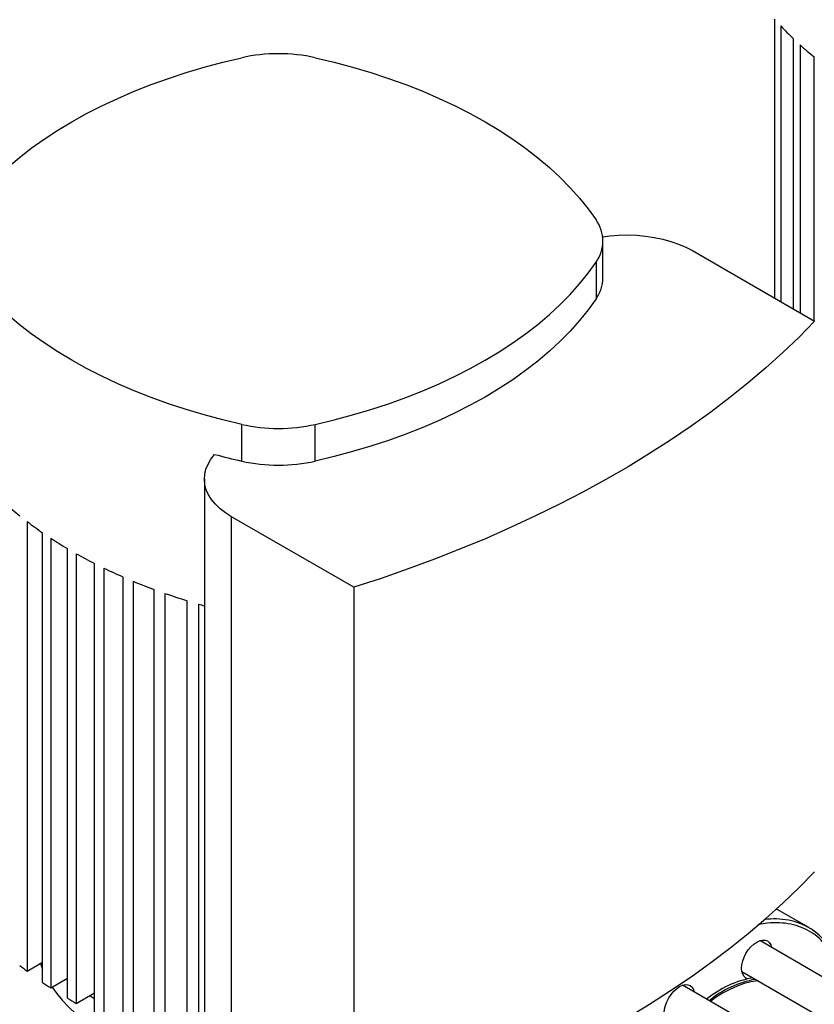
# Model space of a CAD drawing. Extents: x 0.4 to 10.6, y 0.4 to 8.1.
# Drawn here: x 2.7 to 3.4, y 6 to 6.9 of the extents above; entities that cross this region are included whole.
import ezdxf

# ---------------------------------------------------------------- set-up
doc = ezdxf.new("R2010")
doc.units = 0
doc.linetypes.add('SLD-SOLID', pattern=[0])
doc.layers.get('0').update_dxf_attribs({"linetype": 'CONTINUOUS'})

msp = doc.modelspace()

# ---------------------------------------------------------------- linework, layer by layer
at = {"color": 7, "linetype": 'SLD-SOLID'}
for p, q in [((3.40766, 6.60902), (3.40766, 6.8533)), ((3.41291, 6.84749), (3.41291, 6.60599)), ((3.42405, 6.59955), (3.42405, 6.83625)), ((3.42994, 6.83081), (3.42994, 6.59615)), ((3.44233, 6.589), (3.44233, 6.82028)), ((3.25721, 6.62691), (3.25721, 6.65906)), ((3.33553, 6.65065), (3.44264, 6.58882)), ((3.25114, 6.64046), (3.25114, 6.60831)), ((2.94078, 6.46634), (2.94078, 6.49849)), ((3.00521, 6.46634), (3.00521, 6.49849)), ((2.90811, 6.45073), (2.90811, 5.96852)), ((3.03898, 6.35579), (2.93187, 6.41762)), ((2.93187, 5.93542), (2.93187, 6.41762)), ((2.75285, 6.41342), (2.75285, 6.01961)), ((2.76643, 6.00977), (2.76643, 6.40358)), ((2.77351, 6.39882), (2.77351, 6.00502)), ((2.78824, 5.99585), (2.78824, 6.38965)), ((2.7959, 6.38523), (2.7959, 5.99143)), ((2.81178, 5.98292), (2.81178, 6.37673)), ((2.82002, 6.37264), (2.82002, 5.97883)), ((2.83706, 5.971), (2.83706, 6.3648)), ((2.84588, 6.36105), (2.84588, 5.96725)), ((3.03898, 6.35579), (3.03898, 5.87358)), ((2.86411, 5.9601), (2.86411, 6.3539)), ((2.87354, 6.3505), (2.87354, 5.9567)), ((2.89301, 5.95026), (2.89301, 6.34407)), ((2.90308, 6.34104), (2.90308, 5.94723)), ((3.40994, 6.07366), (3.40922, 6.07407)), ((3.43752, 6.05774), (3.40994, 6.07366)), ((3.44986, 6.01437), (3.3945, 6.04634)), ((2.75285, 6.01961), (2.76643, 6.02745)), ((2.76445, 6.02631), (2.76643, 6.02109)), ((3.37887, 6.01927), (3.44607, 5.98048)), ((2.77351, 6.00502), (2.78824, 6.01353)), ((3.41717, 5.95514), (3.32685, 6.00728)), ((2.7959, 5.99143), (2.81178, 6.0006))]:
    msp.add_line(p, q, dxfattribs=at)
at = {"color": 7, "linetype": 'SLD-SOLID', "flags": 128}
for points in [[(2.69485, 6.67765), (2.7017, 6.6872), (2.70923, 6.69657), (2.71742, 6.70575), (2.72626, 6.71473), (2.73574, 6.72349), (2.74583, 6.73202), (2.75653, 6.7403), (2.76781, 6.74832), (2.77966, 6.75606), (2.79205, 6.76352), (2.80496, 6.77067), (2.81837, 6.77751), (2.83226, 6.78402), (2.8466, 6.7902), (2.86138, 6.79602), (2.87656, 6.80149), (2.89211, 6.8066), (2.90802, 6.81133), (2.92425, 6.81567), (2.94078, 6.81963)], [(3.00521, 6.81963), (3.02174, 6.81567), (3.03798, 6.81133), (3.05388, 6.8066), (3.06944, 6.80149), (3.08462, 6.79602), (3.09939, 6.7902), (3.11374, 6.78402), (3.12763, 6.77751), (3.14104, 6.77067), (3.15395, 6.76352), (3.16634, 6.75606), (3.17818, 6.74832), (3.18946, 6.7403), (3.20016, 6.73202), (3.21026, 6.72349), (3.21973, 6.71473), (3.22858, 6.70575), (3.23677, 6.69657), (3.24429, 6.6872), (3.25114, 6.67765)], [(3.25698, 6.66274), (3.26332, 6.66357), (3.27111, 6.66419), (3.27896, 6.66437), (3.28681, 6.6641), (3.29458, 6.6634), (3.30219, 6.66227), (3.30958, 6.66072), (3.31667, 6.65876), (3.3234, 6.65641), (3.32971, 6.6537), (3.33553, 6.65065)], [(2.94078, 6.49849), (2.92425, 6.50244), (2.90802, 6.50679), (2.89211, 6.51152), (2.87656, 6.51662), (2.86138, 6.52209), (2.8466, 6.52792), (2.83226, 6.53409), (2.81837, 6.54061), (2.80496, 6.54744), (2.79205, 6.55459), (2.77966, 6.56205), (2.76781, 6.56979), (2.75653, 6.57781), (2.74583, 6.58609), (2.73574, 6.59462), (2.72626, 6.60338), (2.71742, 6.61236), (2.70923, 6.62155), (2.7017, 6.63092), (2.69485, 6.64046)], [(3.00521, 6.49849), (3.02174, 6.50244), (3.03798, 6.50679), (3.05388, 6.51152), (3.06944, 6.51662), (3.08462, 6.52209), (3.09939, 6.52792), (3.11374, 6.53409), (3.12763, 6.54061), (3.14104, 6.54744), (3.15395, 6.55459), (3.16634, 6.56205), (3.17818, 6.56979), (3.18946, 6.57781), (3.20016, 6.58609), (3.21026, 6.59462), (3.21973, 6.60338), (3.22858, 6.61236), (3.23677, 6.62155), (3.24429, 6.63092), (3.25114, 6.64046)], [(3.25114, 6.60831), (3.24429, 6.59877), (3.23677, 6.5894), (3.22858, 6.58021), (3.21973, 6.57123), (3.21026, 6.56247), (3.20016, 6.55394), (3.18946, 6.54566), (3.17818, 6.53764), (3.16634, 6.5299), (3.15395, 6.52245), (3.14104, 6.5153), (3.12763, 6.50846), (3.11374, 6.50195), (3.09939, 6.49577), (3.08462, 6.48994), (3.06944, 6.48447), (3.05388, 6.47937), (3.03798, 6.47464), (3.02174, 6.47029), (3.00521, 6.46634)], [(3.44264, 6.58882), (3.42903, 6.57499), (3.41479, 6.56138), (3.39991, 6.548), (3.38442, 6.53485), (3.36832, 6.52194), (3.35163, 6.50929), (3.33436, 6.4969), (3.31651, 6.48479), (3.2981, 6.47296), (3.27916, 6.46141), (3.25968, 6.45017), (3.23968, 6.43923), (3.21918, 6.4286), (3.1982, 6.4183), (3.17674, 6.40833), (3.15483, 6.39869), (3.13247, 6.3894), (3.10969, 6.38046), (3.08651, 6.37187), (3.06293, 6.36365), (3.03898, 6.35579)], [(2.93187, 6.41762), (2.92658, 6.42099), (2.92189, 6.42463), (2.91783, 6.42851), (2.91444, 6.43261), (2.91175, 6.43687), (2.90979, 6.44126), (2.90857, 6.44575), (2.90812, 6.45028), (2.90842, 6.45481), (2.90949, 6.45931), (2.9113, 6.46373), (2.91384, 6.46802), (2.9171, 6.47215)], [(3.03898, 5.87358), (3.06293, 5.88144), (3.08651, 5.88966), (3.10969, 5.89825), (3.13247, 5.90719), (3.15483, 5.91648), (3.17674, 5.92612), (3.1982, 5.93609), (3.21918, 5.9464), (3.23968, 5.95702), (3.25968, 5.96796), (3.27916, 5.9792), (3.2981, 5.99075), (3.31651, 6.00258), (3.33436, 6.01469), (3.35163, 6.02708), (3.36832, 6.03973), (3.38442, 6.05264), (3.39991, 6.06579), (3.41479, 6.07917), (3.42903, 6.09278), (3.44264, 6.10661)], [(3.3868, 6.04103), (3.38928, 6.04333), (3.39187, 6.04512), (3.39446, 6.04632), (3.39694, 6.04689), (3.39923, 6.04679), (3.40124, 6.04605), (3.40289, 6.04468), (3.40412, 6.04274), (3.40486, 6.04035)], [(3.38397, 6.01296), (3.38249, 6.01357), (3.38085, 6.01494), (3.37962, 6.01688), (3.37887, 6.01932), (3.37861, 6.02216), (3.37887, 6.02529), (3.37962, 6.0286), (3.38085, 6.03195), (3.38249, 6.03523), (3.3845, 6.03829), (3.3868, 6.04103)], [(3.39308, 6.01106), (3.39297, 6.01105), (3.38701, 6.01023), (3.38089, 6.00872), (3.37463, 6.00653), (3.3683, 6.00369), (3.36193, 6.00022), (3.35557, 5.99613), (3.3514, 5.99311)], [(2.77473, 6.00573), (2.77846, 6.0005), (2.78366, 5.99417), (2.78948, 5.98802), (2.79589, 5.98208), (2.80288, 5.97635), (2.81043, 5.97086), (2.81851, 5.96563), (2.82709, 5.96068), (2.83615, 5.95602), (2.84565, 5.95166), (2.85557, 5.94762), (2.86587, 5.94392), (2.87653, 5.94056), (2.88749, 5.93756), (2.89874, 5.93493), (2.91022, 5.93267), (2.92192, 5.93079), (2.93378, 5.9293), (2.94414, 5.92833)], [(3.32159, 5.97423), (3.31915, 5.97369), (3.31685, 5.97378), (3.31484, 5.97452), (3.3132, 5.97589), (3.31197, 5.97783), (3.31122, 5.98027), (3.31096, 5.98311), (3.31122, 5.98624), (3.31197, 5.98955), (3.3132, 5.9929), (3.31484, 5.99617), (3.31685, 5.99924), (3.31915, 6.00197)], [(3.31915, 6.00197), (3.32163, 6.00428), (3.32422, 6.00607), (3.32681, 6.00727), (3.32929, 6.00783), (3.33159, 6.00774), (3.33359, 6.007), (3.33524, 6.00563), (3.33647, 6.00369), (3.33721, 6.0013)], [(2.80789, 5.99835), (2.81043, 5.99658), (2.81178, 5.99566)]]:
    msp.add_lwpolyline(points, dxfattribs=at)
at = {"color": 7, "linetype": 'SLD-SOLID'}
for centre, radius, start, end in [((3.60548, 7.02721), 0.2634, 223.02212, 226.46634), ((3.63086, 7.05469), 0.30082, 228.09424, 231.19086), ((2.973, 6.67377), 0.14937, 77.54551, 102.45449), ((3.22533, 6.65906), 0.03182, 324.23514, 35.76486), ((3.2241, 6.62742), 0.03311, 324.75687, 359.11741), ((2.973, 6.64434), 0.14937, 257.54551, 282.45449), ((3.08101, 7.089), 0.63825, 255.11879, 257.30833), ((2.973, 6.61219), 0.14937, 257.54551, 282.45449), ((2.93489, 6.65292), 0.30082, 228.09424, 231.19086), ((2.96013, 6.68513), 0.34175, 232.66152, 235.47303), ((2.98453, 6.72149), 0.38554, 236.81538, 239.39507), ((3.00748, 6.76125), 0.43145, 240.63365, 243.02691), ((3.02847, 6.80351), 0.47865, 244.18269, 246.42862), ((3.04706, 6.84723), 0.52616, 247.51984, 249.65289), ((3.06293, 6.8912), 0.57291, 250.69586, 252.74747), ((3.07286, 6.92352), 0.60672, 253.75, 254.24452), ((3.40971, 6.0096), 0.05557, 43.73997, 79.7211), ((2.94756, 6.27471), 0.32092, 231.17388, 232.64708), ((3.40384, 5.92736), 0.08774, 100.10883, 129.50583), ((3.40604, 5.92609), 0.08773, 100.09847, 129.5066), ((2.97245, 6.30908), 0.36336, 235.45837, 236.80293), ((2.99619, 6.34723), 0.40831, 239.38245, 240.62292)]:
    msp.add_arc(centre, radius, start, end, dxfattribs=at)
at = {"color": 8, "linetype": 'SLD-SOLID'}
msp.add_arc((3.4074, 5.99498), 0.07037, 79.98744, 97.0076, dxfattribs=at)
msp.add_open_spline([(3.44986, 6.04507), (3.4488, 6.04621), (3.44562, 6.04963), (3.43935, 6.05403), (3.43109, 6.05822), (3.42192, 6.06098), (3.41197, 6.0622), (3.40245, 6.06208), (3.39611, 6.06087), (3.39346, 6.06036)], degree=3, knots=[0, 0, 0, 0, 0.0779681, 0.2339407, 0.393146, 0.5548652, 0.7183047, 0.8826183, 1, 1, 1, 1], dxfattribs=at)

doc.saveas('drawing.dxf')
